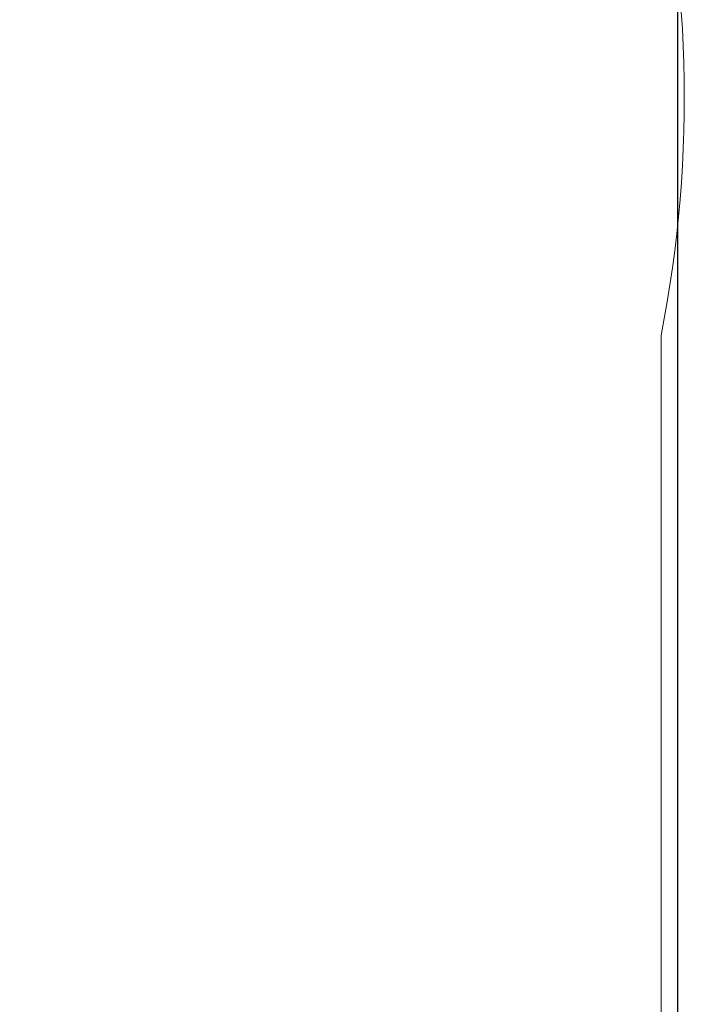
# Model space of a CAD drawing. Extents: x -3137 to 6392, y -5725 to 7436.
# Drawn here: x 4962 to 6392, y -431 to 1689 of the extents above; entities that cross this region are included whole.
import ezdxf

# ---------------------------------------------------------------- set-up
doc = ezdxf.new("R2010")
doc.units = 0
doc.header["$LTSCALE"] = 5
doc.header["$PDMODE"] = 33
doc.header["$PDSIZE"] = 20
doc.linetypes.add('HIDDEN', pattern=[0.375, 0.25, -0.125])
doc.layers.get('Defpoints').update_dxf_attribs({"linetype": 'CONTINUOUS'})
doc.layers.add('LCPROD_FALLINGSPACE', color=63, linetype='HIDDEN')
doc.layers.add('Lg_dim', color=7, linetype='CONTINUOUS')
doc.styles.add('LG1', font='arial.ttf', dxfattribs={"height": 270})
doc.dimstyles.new('LG_DIM', dxfattribs={"dimtxt": 270, "dimasz": 120, "dimexe": 50, "dimexo": 1, "dimgap": 50, "dimtad": 0, "dimtih": 1, "dimtoh": 1, "dimdec": 0, "dimrnd": 10, "dimdsep": 46, "dimtxsty": 'LG1', "dimcen": 2.5, "dimclrt": 4, "dimadec": 4, "dimazin": 0, "dimtfac": 1, "dimtmove": 0, "dimatfit": 3, "dimfxl": 1, "dimtolj": 1, "dimtzin": 0, "dimarcsym": 0})

# ---------------------------------------------------------------- blocks, each defined once
blk = doc.blocks.new('*D7')
at = {"layer": 'Defpoints', "color": 0, "transparency": 16777216}
for p in [(6377.6, 1798.9), (-1921.6, -501.2), (6377.6, -5548.3)]:
    blk.add_point(p, dxfattribs=at)
at = {"layer": 'Lg_dim', "color": 0, "lineweight": -2, "transparency": 16777216}
for p, q in [((6377.6, 1797.9), (6377.6, -5598.3)), ((-1921.6, -502.2), (-1921.6, -5598.3)), ((-1801.6, -5548.3), (1775.1, -5548.3)), ((6257.6, -5548.3), (2680.9, -5548.3))]:
    blk.add_line(p, q, dxfattribs=at)
at = {"layer": 'Lg_dim', "color": 0, "transparency": 16777216}
for points in [[(-1801.6, -5528.3), (-1801.6, -5568.3), (-1921.6, -5548.3)], [(6257.6, -5528.3), (6257.6, -5568.3), (6377.6, -5548.3)]]:
    blk.add_solid(points, dxfattribs=at)
at = {"layer": 'Lg_dim', "color": 4, "transparency": 16777216, "insert": (2228, -5548.3), "char_height": 270, "attachment_point": 5, "style": 'LG1'}
blk.add_mtext('\\A1;8300', dxfattribs=at)

msp = doc.modelspace()

# ---------------------------------------------------------------- linework, layer by layer
at = {"layer": 'LCPROD_FALLINGSPACE', "linetype": 'Continuous', "lineweight": 0}
for p, q in [((6342.2, 321.1), (6342.2, 1009.5)), ((6342.2, -57), (6342.2, 321.1)), ((6342.2, -500.2), (6342.2, -57))]:
    msp.add_line(p, q, dxfattribs=at)
msp.add_arc((3747.2, 1521.3), 2645, 348.8417, 14.4118, dxfattribs=at)

# ---------------------------------------------------------------- dimensions: what is measured, and where the dimension line sits
at = {"layer": 'Lg_dim'}
dim = msp.add_linear_dim(base=(6377.6, -5548.3), p1=(-1921.6, -501.2), p2=(6377.6, 1798.9), dimstyle='LG_DIM', dxfattribs=at)
dim.commit()
dim.dimension.update_dxf_attribs({"geometry": '*D7', "text_midpoint": (2228, -5548.3)})

doc.saveas('drawing.dxf')
